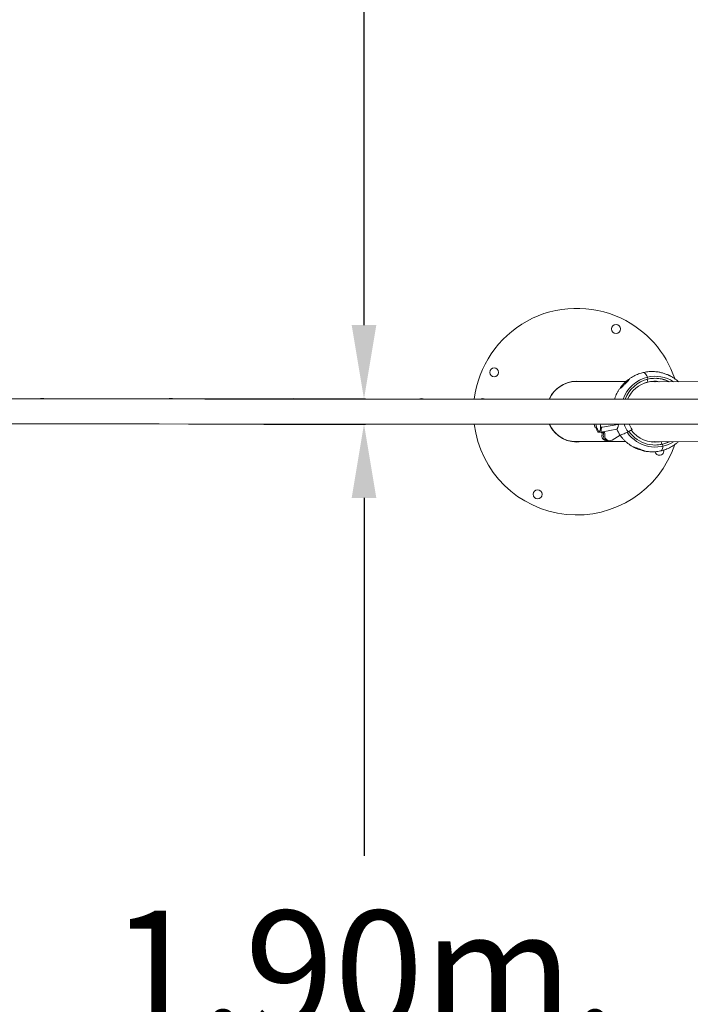
# Model space of a CAD drawing. Units: millimetres. Extents: x -7565 to 31379, y 21259 to 87090.
# Drawn here: x 19651 to 20106, y 42426 to 43093 of the extents above; entities that cross this region are included whole.
import ezdxf

# ---------------------------------------------------------------- set-up
doc = ezdxf.new("R2010")
doc.units = ezdxf.units.MM
doc.header["$PDSIZE"] = -1
doc.styles.add('ROMANS8', font='romans.shx')
doc.dimstyles.new('ISO-25$0', dxfattribs={"dimtxt": 2.5, "dimasz": 2.5, "dimexe": 1.25, "dimexo": 0.625, "dimtad": 1, "dimtih": 1, "dimtoh": 1, "dimtxsty": 'Standard', "dimcen": 2.5, "dimadec": 0, "dimazin": 0, "dimtfac": 1, "dimtmove": 0, "dimatfit": 3, "dimfxl": 1, "dimarcsym": 0})

# ---------------------------------------------------------------- blocks, each defined once
blk = doc.blocks.new('*D4')
at = {"color": 0, "lineweight": -2, "transparency": 16777216}
for p, q in [((17469.32, 42725.53), (17469.32, 41337.07)), ((21042.28, 42658.65), (21042.28, 41337.07)), ((17519.32, 41338.07), (19019.61, 41338.07)), ((20992.28, 41338.07), (19491.99, 41338.07))]:
    blk.add_line(p, q, dxfattribs=at)
at = {"color": 0, "transparency": 16777216}
for points in [[(17519.32, 41346.41), (17519.32, 41329.74), (17469.32, 41338.07)], [(20992.28, 41346.41), (20992.28, 41329.74), (21042.28, 41338.07)]]:
    blk.add_solid(points, dxfattribs=at)
at = {"layer": 'Defpoints', "color": 0, "transparency": 16777216}
for p in [(17469.32, 42726.53), (21042.28, 42659.65), (21042.28, 41338.07)]:
    blk.add_point(p, dxfattribs=at)
at = {"color": 2, "transparency": 16777216, "insert": (19255.8, 41338.07), "char_height": 80, "attachment_point": 5, "style": 'ROMANS8'}
blk.add_mtext('8,93m.', dxfattribs=at)
blk = doc.blocks.new('*D10')
at = {"color": 0, "lineweight": -2, "transparency": 16777216}
for p, q in [((18066.13, 42717.68), (18066.13, 41677.01)), ((20442.26, 42570.04), (20442.26, 41677.01)), ((18116.13, 41678.01), (19018.01, 41678.01)), ((20392.26, 41678.01), (19490.39, 41678.01))]:
    blk.add_line(p, q, dxfattribs=at)
at = {"color": 0, "transparency": 16777216}
for points in [[(18116.13, 41686.34), (18116.13, 41669.68), (18066.13, 41678.01)], [(20392.26, 41686.34), (20392.26, 41669.68), (20442.26, 41678.01)]]:
    blk.add_solid(points, dxfattribs=at)
at = {"layer": 'Defpoints', "color": 0, "transparency": 16777216}
for p in [(18066.13, 42718.68), (20442.26, 42571.04), (20442.26, 41678.01)]:
    blk.add_point(p, dxfattribs=at)
at = {"color": 2, "transparency": 16777216, "insert": (19254.2, 41678.01), "char_height": 80, "attachment_point": 5, "style": 'ROMANS8'}
blk.add_mtext('5,94m.', dxfattribs=at)
blk = doc.blocks.new('*D12')
at = {"color": 0, "lineweight": -2, "transparency": 16777216}
for p, q in [((19777.13, 43596.37), (19885.7, 43596.37)), ((19884.7, 43546.37), (19884.7, 43303.99)), ((19884.7, 42886.37), (19884.7, 43128.75)), ((19776.84, 42836.37), (19885.7, 42836.37))]:
    blk.add_line(p, q, dxfattribs=at)
at = {"color": 0, "transparency": 16777216}
for points in [[(19876.37, 43546.37), (19893.04, 43546.37), (19884.7, 43596.37)], [(19876.37, 42886.37), (19893.04, 42886.37), (19884.7, 42836.37)]]:
    blk.add_solid(points, dxfattribs=at)
at = {"layer": 'Defpoints', "color": 0, "transparency": 16777216}
for p in [(19776.13, 43596.37), (19884.7, 43596.37), (19775.84, 42836.37)]:
    blk.add_point(p, dxfattribs=at)
at = {"color": 2, "transparency": 16777216, "insert": (19884.7, 43216.37), "char_height": 80, "attachment_point": 5, "style": 'ROMANS8'}
blk.add_mtext('1,90m.', dxfattribs=at)
blk = doc.blocks.new('*D13')
at = {"color": 0, "lineweight": -2, "transparency": 16777216}
for p, q in [((19816.7, 42819.39), (19885.7, 42819.39)), ((19884.7, 42769.39), (19884.7, 42526.95)), ((19884.7, 42109.27), (19884.7, 42351.71)), ((19820.41, 42059.27), (19885.7, 42059.27))]:
    blk.add_line(p, q, dxfattribs=at)
at = {"color": 0, "transparency": 16777216}
for points in [[(19876.37, 42769.39), (19893.04, 42769.39), (19884.7, 42819.39)], [(19876.37, 42109.27), (19893.04, 42109.27), (19884.7, 42059.27)]]:
    blk.add_solid(points, dxfattribs=at)
at = {"layer": 'Defpoints', "color": 0, "transparency": 16777216}
for p in [(19815.7, 42819.39), (19819.41, 42059.27), (19884.7, 42059.27)]:
    blk.add_point(p, dxfattribs=at)
at = {"color": 2, "transparency": 16777216, "insert": (19884.7, 42439.33), "char_height": 80, "attachment_point": 5, "style": 'ROMANS8'}
blk.add_mtext('1,90m.', dxfattribs=at)

msp = doc.modelspace()

# ---------------------------------------------------------------- linework, layer by layer
at = {"color": 0, "linetype": 'Continuous', "lineweight": 15}
for p, q in [((20077.11, 42849.7936), (20076.8103, 42851.1305)), ((20062.1941, 42848.0991), (20028.2903, 42848.1122)), ((20061.0003, 42846.9566), (20060.3545, 42846.293)), ((20061.467, 42847.4361), (20061.0003, 42846.9566)), ((20075.1242, 42847.2493), (20076.8146, 42847.6501)), ((20077.1448, 42847.8449), (20076.7291, 42849.6996)), ((20076.8146, 42847.6501), (20076.7905, 42847.7574)), ((20079.215, 42848.2194), (20076.8146, 42847.6501)), ((20141.0569, 42848.0687), (20078.6809, 42848.0927)), ((20040.791, 42819.3073), (20041.1235, 42817.3586)), ((20041.3205, 42817.1923), (20041.8542, 42817.192)), ((20045.6831, 42817.1963), (20046.3836, 42817.1961)), ((20046.4191, 42817.1992), (20058.0718, 42819.3007)), ((20043.2953, 42813.8781), (20044.2545, 42813.8778)), ((20043.9436, 42814.4617), (20044.4721, 42814.5571)), ((20044.1547, 42814.4616), (20043.9436, 42814.4617)), ((20044.1538, 42814.4673), (20044.4315, 42814.5174)), ((20044.2534, 42813.8834), (20044.1538, 42814.4673)), ((20044.1538, 42814.4673), (20044.3651, 42814.4672)), ((20044.2534, 42813.8834), (20045.2126, 42813.8831)), ((20044.2535, 42813.8835), (20044.2545, 42813.8778)), ((20044.2545, 42813.8778), (20044.286, 42813.8834)), ((20045.2126, 42813.8831), (20046.4936, 42814.1141)), ((20046.4936, 42814.1141), (20056.1064, 42815.8476)), ((20052.8248, 42808.5534), (20058.3213, 42811.8542)), ((20066.3795, 42815.6968), (20063.6814, 42814.0766)), ((20028.2745, 42807.4722), (20062.1722, 42807.4591)), ((20049.2362, 42808.0846), (20050.1955, 42808.0842)), ((20050.194, 42808.0889), (20051.1532, 42808.0886)), ((20078.3458, 42807.4529), (20141.0449, 42807.4287)), ((20080.7648, 42807.3251), (20079.982, 42807.2427)), ((20080.4523, 42807.2509), (20080.169, 42807.2275)), ((20080.3106, 42807.2173), (20080.4523, 42807.2509)), ((20080.4523, 42807.2509), (20081.299, 42807.4517)), ((20083.0139, 42807.25), (20081.4498, 42807.1726)), ((20083.0139, 42807.25), (20083.8607, 42807.4507)), ((20086.2004, 42807.4499), (20086.5816, 42805.7494)), ((20086.5816, 42805.7494), (20086.9836, 42805.7493)), ((20086.9836, 42805.7493), (20087.2833, 42804.4124))]:
    msp.add_line(p, q, dxfattribs=at)
at = {"color": 0, "linetype": 'Continuous', "lineweight": 15, "flags": 128}
for points in [[(20076.8103, 42851.1305), (20076.3422, 42851.9964), (20075.8819, 42852.734), (20075.435, 42853.3347), (20075.0067, 42853.7915), (20074.6019, 42854.099), (20074.2254, 42854.2538), (20073.8816, 42854.2539), (20073.8812, 42854.2539)], [(20076.8103, 42851.1305), (20076.3422, 42851.9964), (20075.8819, 42852.734), (20075.435, 42853.3347), (20075.0067, 42853.7915), (20074.6019, 42854.099), (20074.2254, 42854.2538), (20073.8816, 42854.2539), (20073.8813, 42854.2539)], [(20079.9979, 42848.3018), (20080.4163, 42848.2614), (20081.6341, 42848.0916)], [(20080.1848, 42848.3168), (20080.3348, 42848.3048), (20082.0079, 42848.0915), (20082.0081, 42848.0915)], [(20081.4658, 42848.3708), (20082.8964, 42848.3038), (20084.5695, 42848.0905), (20084.5698, 42848.0905)], [(20121.704, 42836.2361), (20102.1622, 42836.2437), (20082.588, 42836.2512), (20062.9825, 42836.2588), (20043.3467, 42836.2664), (20023.6816, 42836.274), (20003.9884, 42836.2816), (19984.2681, 42836.2892), (19964.5218, 42836.2968), (19944.7505, 42836.3044), (19924.9554, 42836.312), (19905.1375, 42836.3197), (19885.2979, 42836.3273), (19865.4377, 42836.335), (19845.5579, 42836.3426), (19825.6596, 42836.3503), (19805.7439, 42836.358), (19785.8119, 42836.3657), (19765.8647, 42836.3734), (19745.9034, 42836.3811), (19725.929, 42836.3888), (19705.9427, 42836.3965), (19685.9454, 42836.4042), (19665.9383, 42836.4119), (19645.9226, 42836.4196)], [(19645.916, 42819.4596), (19665.9318, 42819.4519), (19685.9388, 42819.4442), (19705.9361, 42819.4365), (19725.9224, 42819.4288), (19745.8969, 42819.4211), (19765.8583, 42819.4134), (19785.8055, 42819.4057), (19805.7374, 42819.398), (19825.653, 42819.3903), (19845.5513, 42819.3827), (19865.4311, 42819.375), (19885.2914, 42819.3673), (19905.131, 42819.3597), (19924.9489, 42819.352), (19944.744, 42819.3444), (19964.5152, 42819.3368), (19984.2615, 42819.3292), (20003.9818, 42819.3216), (20023.6751, 42819.3139), (20043.3401, 42819.3064), (20062.976, 42819.2988), (20082.5815, 42819.2913), (20102.1557, 42819.2837), (20121.6974, 42819.2762)], [(20043.9436, 42814.4617), (20043.6867, 42814.658), (20043.4161, 42814.9871), (20043.1374, 42815.4423), (20042.8563, 42816.0141), (20042.5787, 42816.6908), (20042.3102, 42817.4584), (20042.0565, 42818.301), (20041.8226, 42819.2014), (20041.7974, 42819.307)], [(20044.8594, 42819.3058), (20044.8696, 42819.206), (20044.9429, 42818.3057), (20044.9764, 42817.4632), (20044.9698, 42816.6957), (20044.9229, 42816.0191), (20044.8369, 42815.4474), (20044.7134, 42814.9924), (20044.555, 42814.6634), (20044.3651, 42814.4672)], [(20087.2833, 42804.4124), (20087.2034, 42803.5467), (20087.0737, 42802.8094), (20086.8962, 42802.2089), (20086.6725, 42801.7524), (20086.4056, 42801.445), (20086.0986, 42801.2906)], [(20087.2833, 42804.4124), (20087.2034, 42803.5467), (20087.0737, 42802.8094), (20086.8962, 42802.2089), (20086.6725, 42801.7524), (20086.4056, 42801.445), (20086.0987, 42801.2906)]]:
    msp.add_lwpolyline(points, dxfattribs=at)
at = {"color": 0, "linetype": 'Continuous', "lineweight": 15}
for centre in [(20055.5301, 42883.8021), (19972.9331, 42854.3787), (20002.3565, 42771.7817)]:
    msp.add_circle(centre, 3, dxfattribs=at)
for centre, radius, start, end in [((20028.9433, 42827.7919), 70, 64.6073289, 173.0198386), ((20028.9433, 42827.7919), 70, 18.6516436, 64.6073289), ((20082.3769, 42828.2738), 23.5247, 103.6874506, 160.1552295), ((20082.0453, 42828.9529), 22.787, 57.1060387, 103.2813877), ((20082.048, 42828.9339), 21.4362, 63.3201096, 103.3179975), ((20081.6307, 42828.8839), 21.4878, 63.3436115, 89.4030967), ((20028.9433, 42827.7919), 20.6, 80.520407, 155.6693449), ((20028.4155, 42828.3773), 19.7353, 90.3636556, 156.3974279), ((20082.3507, 42828.2585), 22.1636, 103.677357, 158.839002), ((20081.9163, 42828.2296), 20.1872, 103.6717723, 156.5638791), ((20081.6449, 42828.8825), 19.4891, 80.2549011, 103.3502463), ((19666.5974, 42828.713), 8, 74.2009346, 105.7548722), ((19753.7063, 42828.6795), 8, 74.2009346, 105.7548722), ((19836.6005, 42828.6475), 8, 74.2009346, 105.7548722), ((19923.7093, 42828.6139), 8, 74.2009346, 105.7548722), ((19965.1564, 42828.5979), 8, 74.2009346, 105.7548722), ((20028.9433, 42827.7919), 70, 186.935968, 341.377682), ((20028.9433, 42827.7919), 20.6, 204.2864608, 279.4353998), ((20028.4176, 42827.2108), 19.7392, 203.5657147, 269.5847419), ((20041.3206, 42817.3923), 0.2, 189.6826535, 269.9779034), ((20054.0856, 42820.5617), 12.6926, 194.6224598, 211.7741417), ((20035.637, 42816.4739), 9.9198, 344.8604265, 5.1355108), ((20046.3837, 42817.3961), 0.2, 269.9779034, 280.2228302), ((20083.5352, 42827.6493), 24.0498, 200.3152323, 214.3578267), ((20083.3497, 42827.6328), 20.7474, 203.6853026, 215.1204004), ((20044.7521, 42812.7945), 1.351, 344.1407926, 57.3170147), ((20049.3008, 42811.4704), 3.3865, 163.6215609, 268.9071435), ((20045.7187, 42812.795), 1.3442, 344.0211295, 69.9312747), ((20045.717, 42812.8004), 1.3445, 344.0208475, 69.4369264), ((20046.7007, 42812.8073), 1.3231, 343.4258084, 99.0047955), ((20050.2502, 42811.4652), 3.3785, 163.4951826, 272.0390847), ((20050.2597, 42811.4757), 3.3874, 163.6326943, 268.8882195), ((20051.1586, 42811.4458), 3.3381, 162.855142, 299.9449199), ((20081.9716, 42827.5824), 28.4027, 204.403255, 213.6251917), ((20082.0286, 42826.7464), 22.9271, 214.3939755, 302.6709873), ((20082.0367, 42826.814), 21.6242, 214.8835276, 296.4168589), ((20081.6738, 42826.9475), 19.7669, 216.1266934, 279.4759015), ((20081.6318, 42826.6516), 21.4801, 270.5474384, 296.616586), ((20081.2719, 42826.6497), 19.4778, 275.1312198, 279.7013386), ((20084.9535, 42801.2051), 3, 190.7193138, 11.2826354)]:
    msp.add_arc(centre, radius, start, end, dxfattribs=at)
for points, knots in [([(20064.5411, 42849.8634), (20064.5641, 42849.8699), (20064.6285, 42849.8881), (20064.6335, 42849.8215), (20064.5133, 42849.6193), (20064.1918, 42849.2392), (20063.7383, 42848.7408), (20063.1403, 42848.1014), (20062.3812, 42847.3004), (20061.5713, 42846.4541), (20060.8365, 42845.6991), (20060.167, 42845.0272), (20059.5363, 42844.4233), (20059.0334, 42843.9894), (20058.7115, 42843.7632), (20058.5428, 42843.7095), (20058.506, 42843.8095), (20058.6152, 42844.0832), (20058.8972, 42844.5265), (20059.2916, 42845.0563), (20059.8014, 42845.6834), (20060.4746, 42846.4418), (20061.3156, 42847.3066), (20062.2226, 42848.1593), (20063.0609, 42848.8724), (20063.7774, 42849.4195), (20064.2513, 42849.7397), (20064.4372, 42849.8273), (20064.4922, 42849.8532)], [0, 0, 0, 0, 0.00942218, 0.02636813, 0.05002929, 0.08981963, 0.12833907, 0.16780203, 0.22972403, 0.29343099, 0.33559123, 0.37856345, 0.42796473, 0.46327482, 0.48864622, 0.5142139, 0.53597282, 0.56399486, 0.60567946, 0.64025078, 0.67572231, 0.73176043, 0.78934628, 0.84755709, 0.90750754, 0.94550409, 0.98387621, 1, 1, 1, 1]), ([(20073.8815, 42854.2539), (20073.436, 42854.1411), (20072.3996, 42853.8784), (20070.8054, 42853.3455), (20069.1098, 42852.6538), (20067.4646, 42851.8456), (20065.8802, 42850.9227), (20064.5103, 42850.0124), (20063.7041, 42849.3679), (20063.3758, 42849.1054)], [0, 0, 0, 0, 0.11693981, 0.27211152, 0.42731053, 0.58256171, 0.73787594, 0.89326977, 1, 1, 1, 1]), ([(20084.729, 42854.528), (20084.2935, 42854.6059), (20083.2574, 42854.7912), (20081.6, 42854.938), (20079.771, 42854.9894), (20077.9428, 42854.9103), (20076.125, 42854.7055), (20074.7737, 42854.4604), (20074.0307, 42854.2885), (20073.8815, 42854.2539)], [0, 0, 0, 0, 0.12139223, 0.28879909, 0.45613929, 0.62343601, 0.79070713, 0.95795623, 1, 1, 1, 1]), ([(20091.9594, 42852.107), (20091.9263, 42852.1249), (20091.7702, 42852.2091), (20091.3576, 42852.3962), (20090.6825, 42852.6898), (20089.7878, 42853.0457), (20088.6983, 42853.4407), (20087.5456, 42853.8181), (20086.3667, 42854.1613), (20085.4506, 42854.3898), (20084.8982, 42854.5107), (20084.7642, 42854.533), (20084.7308, 42854.5385)], [0, 0, 0, 0, 0.02288253, 0.1078447, 0.19502151, 0.33433376, 0.47746179, 0.62307923, 0.77260397, 0.91843977, 0.97971316, 1, 1, 1, 1]), ([(20097.8077, 42848.0854), (20097.4577, 42848.3975), (20096.6488, 42849.1189), (20095.2878, 42850.137), (20093.7427, 42851.1377), (20092.6274, 42851.7913), (20092.0154, 42852.0779), (20091.9583, 42852.1047)], [0, 0, 0, 0, 0.19739938, 0.45627836, 0.71495308, 0.97342346, 1, 1, 1, 1]), ([(20059.373, 42845.1494), (20059.2737, 42845.0338), (20058.7738, 42844.4521), (20057.9692, 42843.3243), (20056.9695, 42841.7712), (20056.0817, 42840.1467), (20055.3122, 42838.4629), (20054.7928, 42837.1638), (20054.5689, 42836.417), (20054.5224, 42836.2621)], [0, 0, 0, 0, 0.04491986, 0.22615421, 0.40752653, 0.58903165, 0.77066821, 0.95242718, 1, 1, 1, 1]), ([(20045.6831, 42817.1986), (20045.6748, 42817.1981), (20045.6471, 42817.1963), (20045.6043, 42817.2127), (20045.5597, 42817.2458), (20045.5262, 42817.2966), (20045.5202, 42817.3394), (20045.517, 42817.3618)], [0, 0, 0, 0, 0.08617068, 0.28729458, 0.49940137, 0.73866779, 1, 1, 1, 1]), ([(20057.2293, 42819.1488), (20057.1666, 42818.8082), (20057.0307, 42818.0709), (20056.7431, 42817.166), (20056.4265, 42816.3892), (20056.2139, 42816.0295), (20056.1064, 42815.8476)], [0, 0, 0, 0, 0.241615375, 0.522999466, 0.758906887, 1, 1, 1, 1]), ([(20058.2696, 42811.8231), (20058.6121, 42811.359), (20059.3211, 42810.3982), (20060.5188, 42809.0396), (20061.8257, 42807.7317), (20063.2201, 42806.5206), (20064.6904, 42805.4055), (20066.2377, 42804.4073), (20067.3504, 42803.7542), (20067.9604, 42803.4685), (20068.0153, 42803.4428)], [0, 0, 0, 0, 0.13308694, 0.27548567, 0.41778619, 0.55998831, 0.70208714, 0.84406704, 0.98594918, 1, 1, 1, 1]), ([(20058.3213, 42811.8542), (20058.5271, 42811.9162), (20059.0745, 42812.0813), (20060.2063, 42812.5073), (20061.7792, 42813.1722), (20063.0304, 42813.7671), (20063.6814, 42814.0766)], [0, 0, 0, 0, 0.16075308, 0.42762538, 0.70222642, 1, 1, 1, 1]), ([(20075.5248, 42800.9626), (20075.5017, 42800.9648), (20075.418, 42800.973), (20075.1056, 42801.0286), (20074.3683, 42801.1902), (20073.3098, 42801.4665), (20072.0817, 42801.8372), (20070.9057, 42802.235), (20069.7524, 42802.6677), (20068.7885, 42803.0695), (20068.0529, 42803.4111), (20067.6336, 42803.6355), (20067.4708, 42803.761), (20067.5157, 42803.7931), (20067.7436, 42803.748), (20068.1823, 42803.6161), (20068.7998, 42803.4027), (20069.4988, 42803.1502), (20070.3075, 42802.8532), (20071.2702, 42802.4986), (20072.3596, 42802.1034), (20073.4316, 42801.7254), (20074.4306, 42801.385), (20075.1452, 42801.1486), (20075.4981, 42801.02), (20075.6121, 42800.9693), (20075.5698, 42800.9671), (20075.5611, 42800.9667)], [0, 0, 0, 0, 0.00880016, 0.03192552, 0.06599333, 0.13079143, 0.18851547, 0.24782282, 0.30764078, 0.36951087, 0.41114898, 0.45309137, 0.47807596, 0.50324436, 0.52521578, 0.5527226, 0.59320076, 0.62659896, 0.66087188, 0.71563143, 0.77189429, 0.82914068, 0.8879145, 0.94524209, 0.96932918, 0.99364886, 1, 1, 1, 1]), ([(20086.0985, 42801.2905), (20086.5439, 42801.4034), (20087.5803, 42801.6661), (20089.1745, 42802.199), (20090.8703, 42802.8905), (20092.5147, 42803.6997), (20094.1022, 42804.6187), (20095.6202, 42805.6499), (20096.8531, 42806.592), (20097.5454, 42807.2254), (20097.7858, 42807.4454)], [0, 0, 0, 0, 0.10335264, 0.24049505, 0.37766159, 0.51487405, 0.65214116, 0.78948139, 0.92689878, 1, 1, 1, 1]), ([(20075.2529, 42801.0162), (20075.6877, 42800.9384), (20076.7232, 42800.7532), (20078.3799, 42800.6065), (20080.2089, 42800.555), (20082.0372, 42800.6341), (20083.855, 42800.839), (20085.2062, 42801.0841), (20085.9492, 42801.256), (20086.0985, 42801.2905)], [0, 0, 0, 0, 0.12123306, 0.2886702, 0.45603981, 0.62336679, 0.79066927, 0.95794862, 1, 1, 1, 1])]:
    msp.add_open_spline(points, degree=3, knots=knots, dxfattribs=at)

# ---------------------------------------------------------------- dimensions: what is measured, and where the dimension line sits
for base, p1, p2, picture, middle in [((19884.7022, 43596.3695), (19775.8383, 42836.3695), (19776.1314, 43596.3695), '*D12', (19884.7022, 43216.3695)), ((19884.7022, 42059.2724), (19815.6952, 42819.3942), (19819.4065, 42059.2724), '*D13', (19884.7022, 42439.3333))]:
    dim = msp.add_linear_dim(base=base, p1=p1, p2=p2, angle=90, dimstyle='ISO-25$0', override={"dimtxt": 80, "dimasz": 50, "dimexe": 1, "dimexo": 1, "dimgap": 40, "dimtad": 0, "dimlfac": 0.0025, "dimzin": 0, "dimpost": 'm.', "dimtxsty": 'ROMANS8', "dimclrt": 2, "dimadec": 2, "dimtzin": 0})
    dim.commit()
    dim.dimension.update_dxf_attribs({"geometry": picture, "text_midpoint": middle})
for base, p1, p2, picture, middle in [((21042.2811, 41338.0741), (17469.3226, 42726.5338), (21042.2811, 42659.6495), '*D4', (19255.8018, 41338.0741)), ((20442.2647, 41678.0093), (18066.1283, 42718.6784), (20442.2647, 42571.0359), '*D10', (19254.1965, 41678.0093))]:
    dim = msp.add_linear_dim(base=base, p1=p1, p2=p2, dimstyle='ISO-25$0', override={"dimtxt": 80, "dimasz": 50, "dimexe": 1, "dimexo": 1, "dimgap": 40, "dimtad": 0, "dimlfac": 0.0025, "dimzin": 0, "dimpost": 'm.', "dimtxsty": 'ROMANS8', "dimclrt": 2, "dimadec": 2, "dimtzin": 0})
    dim.commit()
    dim.dimension.update_dxf_attribs({"geometry": picture, "text_midpoint": middle})

doc.saveas('drawing.dxf')
